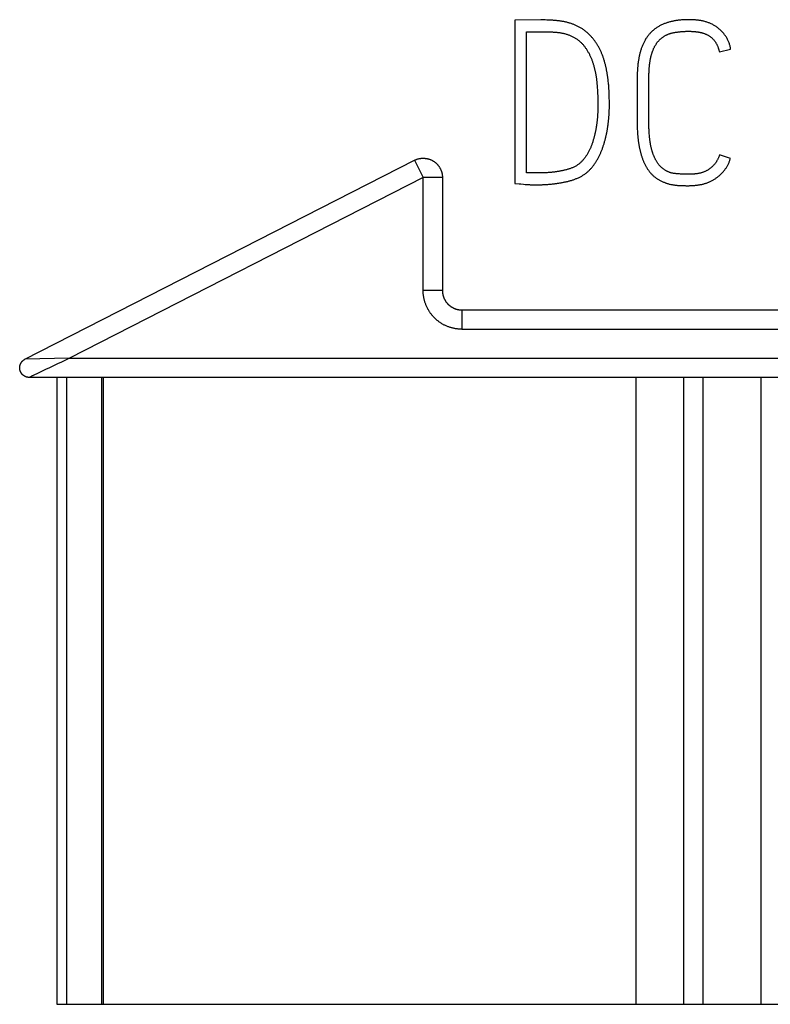
# Model space of a CAD drawing. Extents: x 0 to 420, y 0 to 297.
# Drawn here: x 118 to 126, y 212 to 222 of the extents above; entities that cross this region are included whole.
import ezdxf

# ---------------------------------------------------------------- set-up
doc = ezdxf.new("R2010")
doc.units = 0
doc.header["$LTSCALE"] = 23.1
doc.header["$MEASUREMENT"] = 0
doc.layers.add('10000_FRONT', color=7, linetype='CONTINUOUS')
doc.layers.add('10500_FRONT_LABELING', color=7, linetype='CONTINUOUS')

msp = doc.modelspace()

# ---------------------------------------------------------------- linework, layer by layer
at = {"layer": '10000_FRONT', "color": 7, "linetype": 'Continuous'}
for p, q in [((118.2283, 218.83702), (122.2671, 220.89938)), ((122.2671, 220.89939), (122.35806, 220.72126)), ((122.35806, 220.72126), (118.6895, 218.84796)), ((122.35806, 219.54796), (122.35806, 220.72126)), ((122.55806, 220.72126), (122.35806, 220.72126)), ((122.55806, 220.72126), (122.55806, 219.54796)), ((122.55806, 219.54796), (122.35806, 219.54796)), ((122.75806, 219.34796), (122.75806, 219.14795)), ((122.75806, 219.34796), (133.30806, 219.34796)), ((122.75806, 219.14795), (133.50806, 219.14795)), ((118.6895, 218.84796), (118.22831, 218.83702)), ((118.60641, 218.80772), (118.56508, 218.78771)), ((118.63406, 218.82112), (118.60641, 218.80772)), ((118.66177, 218.83453), (118.63406, 218.82112)), ((118.6895, 218.84796), (118.66177, 218.83453)), ((118.6895, 218.84796), (133.50805, 218.84796)), ((118.36611, 218.69237), (118.31478, 218.66767)), ((118.44303, 218.72939), (118.36611, 218.69237)), ((118.53764, 218.77451), (118.51033, 218.76145)), ((118.56508, 218.78771), (118.53764, 218.77451)), ((118.27805, 218.64998), (118.27378, 218.64796)), ((133.30806, 218.64795), (118.27378, 218.64795)), ((118.30479, 218.66285), (118.27805, 218.64998)), ((118.55806, 218.64795), (118.55806, 212.14795)), ((118.65806, 218.64795), (118.65806, 212.14795)), ((119.023, 218.64795), (119.023, 212.14795)), ((119.03896, 218.64795), (119.03896, 212.14795)), ((124.56698, 212.14795), (124.56698, 218.64795)), ((125.05806, 218.64795), (125.05806, 212.14795)), ((125.25806, 218.64795), (125.25806, 212.14795)), ((125.85806, 218.64795), (125.85806, 212.14795)), ((118.55806, 212.14795), (132.80806, 212.14795))]:
    msp.add_line(p, q, dxfattribs=at)
for points in [[(122.2671, 220.89938), (122.27131, 220.90146), (122.27555, 220.90344), (122.27983, 220.90531), (122.28416, 220.90707), (122.28852, 220.90872), (122.29291, 220.91027), (122.29734, 220.91172), (122.30179, 220.91305), (122.30628, 220.91429), (122.31078, 220.91541), (122.31531, 220.91643), (122.31986, 220.91735), (122.32443, 220.91816), (122.32902, 220.91886), (122.33362, 220.91946), (122.33823, 220.91996), (122.34285, 220.92035), (122.34747, 220.92063), (122.3521, 220.92082), (122.35674, 220.92089), (122.36137, 220.92086), (122.366, 220.92073), (122.37063, 220.92049), (122.37525, 220.92015), (122.37986, 220.91971), (122.38446, 220.91916), (122.38904, 220.91851), (122.39362, 220.91775), (122.39817, 220.91689), (122.4027, 220.91593), (122.40721, 220.91486), (122.4117, 220.9137), (122.41616, 220.91242), (122.42059, 220.91105), (122.42498, 220.90957), (122.42935, 220.90799), (122.43368, 220.9063), (122.43797, 220.90452), (122.44222, 220.90263), (122.44642, 220.90064), (122.45059, 220.89855), (122.4547, 220.89635), (122.45877, 220.89405), (122.46278, 220.89165), (122.46673, 220.88916), (122.47062, 220.88657), (122.47443, 220.88389), (122.47818, 220.88113), (122.48185, 220.87828), (122.48545, 220.87535), (122.48898, 220.87234), (122.49244, 220.86925), (122.49581, 220.86608), (122.49911, 220.86283), (122.50234, 220.85951), (122.50548, 220.85612), (122.50854, 220.85266), (122.51153, 220.84914), (122.51443, 220.84554), (122.51725, 220.84188), (122.51998, 220.83817), (122.52263, 220.83439), (122.52519, 220.83055), (122.52766, 220.82665), (122.53005, 220.8227), (122.53235, 220.8187), (122.53455, 220.81465), (122.53667, 220.81055), (122.53869, 220.8064), (122.54062, 220.80221), (122.54245, 220.79797), (122.54419, 220.7937), (122.54583, 220.78938), (122.54737, 220.78503), (122.54881, 220.78064), (122.55015, 220.77622), (122.55139, 220.77177), (122.55253, 220.76729), (122.55357, 220.76278), (122.5545, 220.75824), (122.55533, 220.75368), (122.55604, 220.7491), (122.55666, 220.7445), (122.55716, 220.73988), (122.55755, 220.73524), (122.55783, 220.73059), (122.558, 220.72593), (122.55806, 220.72126)], [(122.75806, 219.14796), (122.75078, 219.14802), (122.74352, 219.14822), (122.73627, 219.14856), (122.72904, 219.14902), (122.72182, 219.14962), (122.71462, 219.15035), (122.70743, 219.15121), (122.70026, 219.15221), (122.6931, 219.15333), (122.68596, 219.15459), (122.67883, 219.15597), (122.67172, 219.15749), (122.66465, 219.15913), (122.65761, 219.1609), (122.65061, 219.1628), (122.64366, 219.16481), (122.63677, 219.16694), (122.62993, 219.1692), (122.62314, 219.17157), (122.6164, 219.17406), (122.6097, 219.17666), (122.60306, 219.17939), (122.59646, 219.18223), (122.58991, 219.1852), (122.58341, 219.18828), (122.57696, 219.19148), (122.57055, 219.1948), (122.56419, 219.19824), (122.55788, 219.2018), (122.55162, 219.20549), (122.54543, 219.20929), (122.53931, 219.21319), (122.53327, 219.2172), (122.52732, 219.22131), (122.52146, 219.22551), (122.51568, 219.22982), (122.50999, 219.23422), (122.50439, 219.23872), (122.49887, 219.24331), (122.49344, 219.24801), (122.4881, 219.2528), (122.48284, 219.25769), (122.47767, 219.26268), (122.47259, 219.26777), (122.46759, 219.27295), (122.46268, 219.27824), (122.45786, 219.28362), (122.45313, 219.28911), (122.44849, 219.29469), (122.44394, 219.30036), (122.43951, 219.30611), (122.43519, 219.31193), (122.43098, 219.31782), (122.42688, 219.32377), (122.42291, 219.32977), (122.41904, 219.33584), (122.41529, 219.34197), (122.41165, 219.34817), (122.40813, 219.35443), (122.40471, 219.36074), (122.40141, 219.36713), (122.39822, 219.37357), (122.39515, 219.38008), (122.39219, 219.38664), (122.38933, 219.39328), (122.3866, 219.39997), (122.38397, 219.40674), (122.38146, 219.41356), (122.37908, 219.42042), (122.37682, 219.42732), (122.37469, 219.43424), (122.37269, 219.44118), (122.37082, 219.44815), (122.36908, 219.45513), (122.36746, 219.46214), (122.36598, 219.46917), (122.36461, 219.47622), (122.36338, 219.4833), (122.36227, 219.49039), (122.36129, 219.49751), (122.36044, 219.50465), (122.35971, 219.51181), (122.35912, 219.51899), (122.35866, 219.5262), (122.35833, 219.53343), (122.35813, 219.54068), (122.35806, 219.54796)], [(122.55806, 219.54796), (122.55809, 219.54434), (122.5582, 219.5407), (122.55836, 219.53708), (122.5586, 219.53348), (122.5589, 219.52989), (122.55927, 219.52631), (122.5597, 219.52274), (122.56019, 219.51918), (122.56075, 219.51563), (122.56137, 219.5121), (122.56206, 219.50857), (122.56281, 219.50506), (122.56362, 219.50156), (122.56449, 219.49806), (122.56543, 219.49458), (122.56644, 219.49111), (122.5675, 219.48765), (122.56863, 219.48421), (122.56983, 219.48078), (122.57108, 219.47737), (122.5724, 219.47399), (122.57377, 219.47064), (122.57519, 219.46732), (122.57667, 219.46404), (122.57821, 219.46079), (122.5798, 219.45756), (122.58145, 219.45437), (122.58315, 219.45121), (122.58491, 219.44808), (122.58673, 219.44498), (122.5886, 219.44192), (122.59053, 219.43888), (122.59251, 219.43588), (122.59455, 219.4329), (122.59665, 219.42996), (122.59881, 219.42705), (122.60102, 219.42417), (122.60328, 219.42134), (122.6056, 219.41855), (122.60796, 219.4158), (122.61037, 219.41311), (122.61283, 219.41046), (122.61533, 219.40786), (122.61787, 219.40532), (122.62045, 219.40282), (122.62308, 219.40038), (122.62576, 219.39799), (122.62847, 219.39564), (122.63123, 219.39335), (122.63404, 219.3911), (122.63689, 219.38891), (122.63978, 219.38676), (122.64271, 219.38466), (122.64569, 219.38261), (122.64871, 219.38062), (122.65178, 219.37867), (122.65488, 219.37677), (122.65801, 219.37494), (122.66116, 219.37316), (122.66434, 219.37144), (122.66755, 219.36978), (122.67077, 219.36819), (122.67402, 219.36665), (122.6773, 219.36517), (122.6806, 219.36375), (122.68392, 219.36239), (122.68726, 219.36108), (122.69063, 219.35984), (122.69403, 219.35865), (122.69745, 219.35752), (122.70089, 219.35645), (122.70436, 219.35544), (122.70785, 219.35449), (122.71137, 219.3536), (122.71491, 219.35277), (122.71846, 219.35201), (122.72202, 219.35131), (122.72559, 219.35068), (122.72917, 219.35011), (122.73275, 219.34961), (122.73635, 219.34917), (122.73995, 219.3488), (122.74355, 219.3485), (122.74717, 219.34826), (122.75079, 219.34809), (122.75442, 219.34799), (122.75806, 219.34796)], [(118.27378, 218.64796), (118.27128, 218.64799), (118.26879, 218.64808), (118.26631, 218.64824), (118.26383, 218.64845), (118.26137, 218.64873), (118.25891, 218.64907), (118.25647, 218.64947), (118.25404, 218.64992), (118.25163, 218.65044), (118.24923, 218.65102), (118.24684, 218.65165), (118.24448, 218.65235), (118.24213, 218.6531), (118.2398, 218.65391), (118.2375, 218.65477), (118.23521, 218.65569), (118.23295, 218.65667), (118.23071, 218.65771), (118.2285, 218.6588), (118.22631, 218.65994), (118.22415, 218.66114), (118.22201, 218.6624), (118.21991, 218.66371), (118.21784, 218.66507), (118.2158, 218.66648), (118.21379, 218.66795), (118.21181, 218.66947), (118.20988, 218.67104), (118.20798, 218.67265), (118.20613, 218.67431), (118.20433, 218.67601), (118.20257, 218.67775), (118.20086, 218.67953), (118.19919, 218.68135), (118.19757, 218.68322), (118.196, 218.68511), (118.19447, 218.68705), (118.193, 218.68902), (118.19157, 218.69103), (118.1902, 218.69307), (118.18887, 218.69514), (118.1876, 218.69724), (118.18638, 218.69938), (118.18521, 218.70154), (118.18409, 218.70374), (118.18303, 218.70596), (118.18202, 218.70821), (118.18107, 218.71048), (118.18017, 218.71278), (118.17933, 218.71511), (118.17855, 218.71745), (118.17782, 218.71982), (118.17715, 218.72221), (118.17654, 218.72462), (118.17599, 218.72704), (118.1755, 218.72947), (118.17508, 218.73191), (118.17471, 218.73436), (118.17441, 218.73681), (118.17416, 218.73927), (118.17398, 218.74173), (118.17386, 218.74419), (118.1738, 218.74665), (118.1738, 218.74911), (118.17386, 218.75157), (118.17398, 218.75403), (118.17416, 218.75648), (118.1744, 218.75893), (118.17469, 218.76137), (118.17505, 218.7638), (118.17547, 218.76622), (118.17595, 218.76864), (118.17649, 218.77104), (118.17709, 218.77343), (118.17774, 218.7758), (118.17846, 218.77817), (118.17923, 218.78051), (118.18006, 218.78284), (118.18095, 218.78515), (118.1819, 218.78744), (118.18291, 218.7897), (118.18398, 218.79195), (118.1851, 218.79416), (118.18627, 218.79634), (118.18749, 218.79849), (118.18877, 218.80061), (118.1901, 218.80269), (118.19148, 218.80474), (118.1929, 218.80675), (118.19438, 218.80873), (118.1959, 218.81067), (118.19747, 218.81257), (118.19909, 218.81443), (118.20075, 218.81625), (118.20246, 218.81803), (118.20421, 218.81977), (118.206, 218.82146), (118.20783, 218.82311), (118.20971, 218.82472), (118.21162, 218.82628), (118.21358, 218.82779), (118.21557, 218.82926), (118.21761, 218.83068), (118.21967, 218.83205), (118.22178, 218.83337), (118.22392, 218.83464), (118.22609, 218.83585), (118.2283, 218.83702)], [(118.51033, 218.76145), (118.48319, 218.74854), (118.44303, 218.72939)], [(118.31478, 218.66767), (118.30971, 218.66522), (118.30479, 218.66285)]]:
    msp.add_lwpolyline(points, dxfattribs=at)
at = {"layer": '10500_FRONT_LABELING', "color": 7, "linetype": 'Continuous'}
for p, q in [((123.30806, 222.35267), (123.30806, 220.65974)), ((123.62416, 222.35429), (123.60871, 222.3547)), ((123.6396, 222.35378), (123.62416, 222.35429)), ((123.65504, 222.35317), (123.6396, 222.35378)), ((123.67046, 222.35246), (123.65504, 222.35317)), ((123.68587, 222.35167), (123.67046, 222.35246)), ((123.42951, 220.77056), (123.42951, 222.23242)), ((125.4299, 222.02493), (125.54659, 222.05323)), ((124.69889, 221.76399), (124.69905, 221.7755)), ((124.69905, 221.7755), (124.6993, 221.787)), ((124.6993, 221.787), (124.69964, 221.79849)), ((124.69964, 221.79849), (124.70007, 221.80997)), ((124.16062, 221.69111), (124.16185, 221.67638)), ((124.16185, 221.67638), (124.16297, 221.66163)), ((124.16297, 221.66163), (124.16397, 221.64687)), ((124.16397, 221.64687), (124.16489, 221.6321)), ((124.69883, 221.28723), (124.6988, 221.74671)), ((124.16489, 221.6321), (124.16573, 221.61733)), ((124.16573, 221.61733), (124.1665, 221.60254)), ((124.1665, 221.60254), (124.16721, 221.58775)), ((124.16721, 221.58775), (124.16785, 221.57295)), ((124.16785, 221.57295), (124.16842, 221.55814)), ((124.16842, 221.55814), (124.16892, 221.54333)), ((124.28659, 221.60297), (124.28594, 221.61834)), ((124.28714, 221.58759), (124.28659, 221.60297)), ((124.28759, 221.5722), (124.28714, 221.58759)), ((124.28832, 221.54139), (124.28759, 221.5722)), ((124.16892, 221.54333), (124.16935, 221.52851)), ((124.16935, 221.52851), (124.16969, 221.51368)), ((124.16969, 221.51368), (124.16994, 221.49883)), ((124.16994, 221.49883), (124.1701, 221.48398)), ((124.1701, 221.48398), (124.17014, 221.46912)), ((124.28878, 221.51827), (124.28832, 221.54139)), ((124.28901, 221.50284), (124.28878, 221.51827)), ((124.28916, 221.48742), (124.28901, 221.50284)), ((124.28921, 221.472), (124.28916, 221.48742)), ((124.57737, 221.29155), (124.57746, 221.27723)), ((124.57746, 221.27723), (124.57766, 221.26293)), ((124.57766, 221.26293), (124.57796, 221.24863)), ((124.57796, 221.24863), (124.57837, 221.23434)), ((124.69892, 221.27574), (124.69883, 221.28723)), ((124.69908, 221.26426), (124.69892, 221.27574)), ((124.6993, 221.25278), (124.69908, 221.26426)), ((124.69959, 221.24131), (124.6993, 221.25278)), ((124.69995, 221.22984), (124.69959, 221.24131)), ((124.57837, 221.23434), (124.57889, 221.22007)), ((124.57889, 221.22007), (124.57953, 221.20581)), ((124.57953, 221.20581), (124.5803, 221.19156)), ((124.70039, 221.21839), (124.69995, 221.22984)), ((124.70091, 221.20694), (124.70039, 221.21839)), ((124.70151, 221.19549), (124.70091, 221.20694)), ((124.7022, 221.18406), (124.70151, 221.19549)), ((124.70297, 221.17263), (124.7022, 221.18406)), ((124.70384, 221.16121), (124.70297, 221.17263)), ((124.70481, 221.1498), (124.70384, 221.16121)), ((125.54421, 220.91675), (125.43228, 220.95683)), ((123.55624, 220.76827), (123.54133, 220.7682)), ((123.57115, 220.76844), (123.55624, 220.76827)), ((123.60843, 220.76942), (123.59352, 220.76894)), ((123.62333, 220.76999), (123.60843, 220.76942)), ((125.02719, 220.75673), (125.01564, 220.75748)), ((125.03873, 220.75602), (125.02719, 220.75673)), ((125.05026, 220.7554), (125.03873, 220.75602)), ((123.40016, 220.65109), (123.4155, 220.64981)), ((123.49973, 220.64589), (123.51502, 220.64567)), ((125.03193, 220.63789), (125.04626, 220.63734)), ((125.04626, 220.63734), (125.06059, 220.63686)), ((125.06059, 220.63686), (125.07491, 220.63648))]:
    msp.add_line(p, q, dxfattribs=at)
for points in [[(123.60871, 222.3547), (123.60098, 222.35486), (123.59325, 222.35498), (123.58551, 222.35505), (123.57776, 222.35507), (123.30806, 222.35267)], [(124.27806, 221.71778), (124.27721, 221.72539), (124.27633, 221.73301), (124.27541, 221.74062), (124.27445, 221.74822), (124.27345, 221.75582), (124.27241, 221.76342), (124.27132, 221.77101), (124.27019, 221.77859), (124.26901, 221.78617), (124.26779, 221.79374), (124.26651, 221.8013), (124.26518, 221.80886), (124.2638, 221.81641), (124.26237, 221.82396), (124.26088, 221.8315), (124.25935, 221.83903), (124.25777, 221.84656), (124.25614, 221.85408), (124.25447, 221.8616), (124.25276, 221.86911), (124.25101, 221.87661), (124.24921, 221.88411), (124.24736, 221.89161), (124.24546, 221.89909), (124.24351, 221.90657), (124.2415, 221.91405), (124.23943, 221.92151), (124.2373, 221.92897), (124.2351, 221.93642), (124.23283, 221.94386), (124.23048, 221.95128), (124.22806, 221.95868), (124.22557, 221.96604), (124.22299, 221.97337), (124.22034, 221.98066), (124.2176, 221.98791), (124.21479, 221.99512), (124.21189, 222.00229), (124.20891, 222.00943), (124.20586, 222.01653), (124.20272, 222.02359), (124.19952, 222.03061), (124.19624, 222.0376), (124.19288, 222.04456), (124.18945, 222.05148), (124.18594, 222.05836), (124.18234, 222.0652), (124.17867, 222.07201), (124.17491, 222.07877), (124.17107, 222.0855), (124.16713, 222.09218), (124.16311, 222.09882), (124.15899, 222.10541), (124.15478, 222.11196), (124.15047, 222.11846), (124.14607, 222.1249), (124.14159, 222.13127), (124.13702, 222.13757), (124.13236, 222.14378), (124.12763, 222.14991), (124.12283, 222.15596), (124.11794, 222.16195), (124.11298, 222.16786), (124.10795, 222.1737), (124.10285, 222.17947), (124.09768, 222.18517), (124.09243, 222.19081), (124.08712, 222.19638), (124.08173, 222.20187), (124.07625, 222.20728), (124.0707, 222.21262), (124.06506, 222.21787), (124.05933, 222.22304), (124.05352, 222.22813), (124.04761, 222.23312), (124.0416, 222.23802), (124.0355, 222.24283), (124.02929, 222.24754), (124.02299, 222.25215), (124.01658, 222.25666), (124.01008, 222.26104), (124.00351, 222.2653), (123.99689, 222.26942), (123.99021, 222.2734), (123.98348, 222.27726), (123.97668, 222.281), (123.96984, 222.28462), (123.96294, 222.28811), (123.95599, 222.2915), (123.94899, 222.29477), (123.94194, 222.29794), (123.93485, 222.301), (123.9277, 222.30396), (123.92052, 222.30682), (123.91329, 222.30959), (123.90603, 222.31226), (123.89872, 222.31485), (123.89137, 222.31735), (123.88398, 222.31977), (123.87656, 222.3221), (123.86909, 222.32434), (123.86159, 222.32649), (123.85405, 222.32855), (123.8465, 222.3305), (123.83893, 222.33235), (123.83135, 222.33409), (123.82376, 222.33572), (123.81616, 222.33725), (123.80855, 222.33868), (123.80094, 222.34001), (123.79331, 222.34126), (123.78568, 222.34242), (123.77803, 222.3435), (123.77038, 222.34449), (123.76273, 222.34542), (123.75506, 222.34627), (123.74739, 222.34706), (123.73972, 222.34779), (123.73204, 222.34847), (123.72435, 222.34911), (123.71667, 222.3497), (123.70897, 222.35024), (123.70128, 222.35075), (123.68587, 222.35167)], [(125.54659, 222.05323), (125.54541, 222.06134), (125.54402, 222.06939), (125.54241, 222.07736), (125.54059, 222.08528), (125.53855, 222.09312), (125.53631, 222.1009), (125.53386, 222.10861), (125.53121, 222.11626), (125.52835, 222.12385), (125.52528, 222.13137), (125.52202, 222.13882), (125.51855, 222.14622), (125.51488, 222.15355), (125.51103, 222.16079), (125.507, 222.16791), (125.50281, 222.1749), (125.49846, 222.18178), (125.49395, 222.18855), (125.48928, 222.1952), (125.48446, 222.20173), (125.47949, 222.20815), (125.47436, 222.21446), (125.46909, 222.22066), (125.46366, 222.22675), (125.45808, 222.23274), (125.45236, 222.2386), (125.44651, 222.24434), (125.44053, 222.24995), (125.43446, 222.25541), (125.42827, 222.26072), (125.42199, 222.26589), (125.4156, 222.27092), (125.40911, 222.27581), (125.40252, 222.28057), (125.39583, 222.28518), (125.38903, 222.28966), (125.38213, 222.294), (125.37513, 222.29821), (125.36803, 222.30227), (125.36083, 222.30618), (125.35354, 222.30995), (125.34618, 222.31356), (125.33877, 222.317), (125.3313, 222.32028), (125.32377, 222.32338), (125.3162, 222.32633), (125.30856, 222.32911), (125.30088, 222.33174), (125.29314, 222.33421), (125.28536, 222.33653), (125.27752, 222.3387), (125.26964, 222.34073), (125.26171, 222.34263), (125.25374, 222.34439), (125.24572, 222.34602), (125.23766, 222.34753), (125.22959, 222.3489), (125.2215, 222.35016), (125.21342, 222.3513), (125.20533, 222.35232), (125.19725, 222.35324), (125.18916, 222.35405), (125.18107, 222.35476), (125.17298, 222.35538), (125.16489, 222.3559), (125.1568, 222.35634), (125.14872, 222.3567), (125.14063, 222.35697), (125.13254, 222.35718), (125.12445, 222.35731), (125.11636, 222.35738), (125.10827, 222.35739), (125.10017, 222.35733), (125.09208, 222.35721), (125.08399, 222.35702), (125.0759, 222.35676), (125.06781, 222.35642), (125.05972, 222.35602), (125.05162, 222.35554), (125.04353, 222.35498), (125.03544, 222.35434), (125.02734, 222.35362), (125.01925, 222.35282), (125.01115, 222.35193), (125.00305, 222.35095), (124.99495, 222.34987), (124.98687, 222.34871), (124.97879, 222.34745), (124.97074, 222.3461), (124.96271, 222.34465), (124.95472, 222.34311), (124.94675, 222.34147), (124.93881, 222.33972), (124.93091, 222.33788), (124.92303, 222.33593), (124.91518, 222.33388), (124.90737, 222.33172), (124.89958, 222.32945), (124.89184, 222.32706), (124.88412, 222.32455), (124.87644, 222.32192), (124.8688, 222.31916), (124.8612, 222.31627), (124.85364, 222.31326), (124.84611, 222.31011), (124.83863, 222.30681), (124.8312, 222.30338), (124.82383, 222.29981), (124.81654, 222.29611), (124.80933, 222.29227), (124.80222, 222.2883), (124.7952, 222.28421), (124.78828, 222.27998), (124.78145, 222.27561), (124.77472, 222.27111), (124.76807, 222.26648), (124.76153, 222.26171), (124.75507, 222.2568), (124.74872, 222.25175), (124.74246, 222.24655), (124.73631, 222.24121), (124.73025, 222.23572), (124.72431, 222.23009), (124.7185, 222.22432), (124.71284, 222.21843), (124.70733, 222.21244), (124.70197, 222.20633), (124.69676, 222.20011), (124.6917, 222.19379), (124.68679, 222.18737), (124.68202, 222.18085), (124.67738, 222.17423), (124.67287, 222.16752), (124.6685, 222.16071), (124.66425, 222.15381), (124.66013, 222.14681), (124.65612, 222.13972), (124.65224, 222.13256), (124.64849, 222.12532), (124.64486, 222.11802), (124.64136, 222.11066), (124.63798, 222.10327), (124.63474, 222.09584), (124.63161, 222.08837), (124.62861, 222.08086), (124.62572, 222.07332), (124.62295, 222.06574), (124.62028, 222.05813), (124.61773, 222.05048), (124.61528, 222.04281), (124.61293, 222.0351), (124.61068, 222.02736), (124.60852, 222.0196), (124.60646, 222.0118), (124.60448, 222.00397), (124.6026, 221.99612), (124.60079, 221.98824), (124.59908, 221.98034), (124.59744, 221.97241), (124.59588, 221.96447), (124.59439, 221.9565), (124.59298, 221.94851), (124.59164, 221.9405), (124.59036, 221.93248), (124.58916, 221.92445), (124.58802, 221.91642), (124.58694, 221.90838), (124.58593, 221.90033), (124.58499, 221.89228), (124.5841, 221.88423), (124.58328, 221.87617), (124.58251, 221.86811), (124.58181, 221.86004), (124.58116, 221.85197), (124.58057, 221.8439), (124.58003, 221.83582), (124.57954, 221.82773), (124.57911, 221.81965), (124.57873, 221.81156), (124.5784, 221.80346), (124.57811, 221.79536), (124.57788, 221.78726), (124.57768, 221.77916), (124.57754, 221.77105), (124.57743, 221.76294), (124.57737, 221.75482), (124.57737, 221.29155)], [(123.42951, 222.23242), (123.62513, 222.2324), (123.63261, 222.23234), (123.64009, 222.23224), (123.64756, 222.23209), (123.65503, 222.23191), (123.66249, 222.23169), (123.66995, 222.23142), (123.67741, 222.23112), (123.68486, 222.23077), (123.6923, 222.23038), (123.69975, 222.22996), (123.70718, 222.2295), (123.71462, 222.229), (123.72205, 222.22846), (123.72947, 222.22786), (123.73689, 222.22721), (123.7443, 222.22649), (123.7517, 222.22571), (123.7591, 222.22486), (123.76649, 222.22392), (123.77387, 222.2229), (123.78123, 222.22178), (123.78859, 222.22055), (123.79593, 222.21922), (123.80327, 222.21776), (123.81059, 222.21618), (123.81789, 222.21447), (123.82518, 222.21262), (123.83245, 222.21063), (123.83971, 222.20851), (123.84692, 222.20626), (123.85409, 222.2039), (123.86122, 222.20144), (123.86829, 222.19887), (123.87531, 222.1962), (123.88228, 222.19342), (123.8892, 222.19052), (123.89606, 222.18751), (123.90286, 222.18437), (123.90961, 222.1811), (123.91629, 222.1777), (123.9229, 222.17416), (123.92946, 222.17048), (123.93594, 222.16666), (123.94237, 222.16268), (123.94871, 222.15856), (123.95497, 222.15429), (123.96112, 222.14989), (123.96714, 222.14535), (123.97302, 222.14069), (123.97878, 222.1359), (123.98441, 222.13099), (123.98992, 222.12595), (123.9953, 222.1208), (124.00057, 222.11553), (124.00572, 222.11015), (124.01076, 222.10465), (124.01569, 222.09905), (124.02051, 222.09334), (124.02524, 222.08753), (124.02986, 222.08162), (124.03438, 222.07562), (124.03881, 222.06953), (124.04313, 222.06337), (124.04736, 222.05715), (124.0515, 222.05086), (124.05553, 222.04453), (124.05948, 222.03816), (124.06333, 222.03175), (124.0671, 222.02529), (124.07078, 222.0188), (124.07438, 222.01227), (124.07789, 222.00569), (124.08132, 221.99908), (124.08465, 221.99242), (124.0879, 221.98573), (124.09106, 221.97899), (124.09414, 221.97221), (124.09712, 221.96538), (124.10002, 221.95852), (124.10284, 221.95162), (124.10557, 221.94468), (124.10823, 221.9377), (124.11081, 221.93069), (124.11331, 221.92364), (124.11575, 221.91656), (124.11811, 221.90944), (124.12041, 221.90229), (124.12264, 221.89512), (124.1248, 221.88792), (124.12689, 221.88072), (124.12892, 221.8735), (124.13088, 221.86628), (124.13277, 221.85905), (124.13461, 221.85182), (124.13638, 221.84458), (124.13809, 221.83733), (124.13975, 221.83008), (124.14135, 221.82282), (124.1429, 221.81556), (124.14438, 221.80828), (124.14581, 221.80101), (124.14718, 221.79372), (124.14849, 221.78643), (124.14974, 221.77913), (124.15094, 221.77183), (124.15207, 221.76452), (124.15315, 221.7572), (124.15417, 221.74988), (124.15513, 221.74255), (124.15605, 221.73522), (124.15692, 221.72788), (124.15774, 221.72053), (124.15852, 221.71318), (124.15926, 221.70583), (124.15996, 221.69847), (124.16062, 221.69111)], [(124.70007, 221.80997), (124.70059, 221.82144), (124.7009, 221.82717), (124.70122, 221.83289), (124.70157, 221.83862), (124.70195, 221.84434), (124.70236, 221.85006), (124.7028, 221.85577), (124.70327, 221.86148), (124.70377, 221.86719), (124.7043, 221.87289), (124.70486, 221.87859), (124.70546, 221.88429), (124.70609, 221.88998), (124.70676, 221.89567), (124.70747, 221.90135), (124.70821, 221.90703), (124.709, 221.91271), (124.70983, 221.91838), (124.7107, 221.92404), (124.71161, 221.9297), (124.71258, 221.93536), (124.71358, 221.94101), (124.71464, 221.94665), (124.71575, 221.95229), (124.71691, 221.95793), (124.71813, 221.96355), (124.7194, 221.96918), (124.72073, 221.97479), (124.72212, 221.98041), (124.72357, 221.98601), (124.72508, 221.99161), (124.72665, 221.99719), (124.72829, 222.00275), (124.73, 222.0083), (124.73177, 222.01382), (124.7336, 222.01932), (124.73551, 222.0248), (124.73748, 222.03024), (124.73952, 222.03566), (124.74162, 222.04104), (124.7438, 222.0464), (124.74605, 222.05172), (124.74838, 222.05701), (124.75077, 222.06227), (124.75325, 222.0675), (124.7558, 222.0727), (124.75843, 222.07787), (124.76115, 222.083), (124.76396, 222.08808), (124.76686, 222.09313), (124.76985, 222.09812), (124.77294, 222.10305), (124.77611, 222.1079), (124.77936, 222.11267), (124.78271, 222.11737), (124.78615, 222.12199), (124.78968, 222.12652), (124.7933, 222.13097), (124.79701, 222.13534), (124.80082, 222.13962), (124.80472, 222.14382), (124.80872, 222.14794), (124.81281, 222.15196), (124.817, 222.1559), (124.82129, 222.15975), (124.82568, 222.16351), (124.83017, 222.16719), (124.83476, 222.17078), (124.83944, 222.17427), (124.8442, 222.17766), (124.84901, 222.18094), (124.85389, 222.18411), (124.85881, 222.18716), (124.8638, 222.19011), (124.86884, 222.19294), (124.87394, 222.19566), (124.87909, 222.19826), (124.8843, 222.20075), (124.88958, 222.20312), (124.89491, 222.20538), (124.90029, 222.20752), (124.90574, 222.20955), (124.91124, 222.21147), (124.91679, 222.21327), (124.92238, 222.21498), (124.92799, 222.21658), (124.93362, 222.21808), (124.93927, 222.21949), (124.94492, 222.22082), (124.95057, 222.22207), (124.95624, 222.22324), (124.96191, 222.22434), (124.96759, 222.22537), (124.97327, 222.22634), (124.97896, 222.22726), (124.98466, 222.22812), (124.99036, 222.22894), (124.99607, 222.22972), (125.00178, 222.23045), (125.0075, 222.23114), (125.01322, 222.2318), (125.01895, 222.23241), (125.02468, 222.23299), (125.03041, 222.23354), (125.03615, 222.23404), (125.04189, 222.2345), (125.04764, 222.23493), (125.05339, 222.23532), (125.05914, 222.23567), (125.0649, 222.23599), (125.07067, 222.23626), (125.07643, 222.2365), (125.08221, 222.2367), (125.08798, 222.23686), (125.09376, 222.23699), (125.09955, 222.23708), (125.10534, 222.23713), (125.11113, 222.23715), (125.11693, 222.23713), (125.12273, 222.23707), (125.12853, 222.23696), (125.13433, 222.23681), (125.14012, 222.23662), (125.14591, 222.23637), (125.1517, 222.23608), (125.15748, 222.23574), (125.16326, 222.23535), (125.16902, 222.2349), (125.17478, 222.23439), (125.18053, 222.23383), (125.18628, 222.23321), (125.19202, 222.23252), (125.19774, 222.23177), (125.20346, 222.23095), (125.20918, 222.23006), (125.21488, 222.22909), (125.22057, 222.22805), (125.22626, 222.22692), (125.23193, 222.22571), (125.2376, 222.22442), (125.24325, 222.22304), (125.24887, 222.22157), (125.25446, 222.22), (125.26002, 222.21835), (125.26554, 222.21659), (125.27102, 222.21474), (125.27645, 222.21279), (125.28184, 222.21074), (125.28719, 222.20857), (125.29249, 222.2063), (125.29774, 222.20391), (125.30294, 222.2014), (125.30809, 222.19876), (125.31318, 222.19598), (125.31822, 222.19307), (125.32318, 222.19003), (125.32806, 222.18686), (125.33283, 222.18356), (125.33749, 222.18015), (125.34204, 222.17662), (125.34647, 222.17298), (125.3508, 222.16923), (125.35502, 222.16537), (125.35914, 222.16139), (125.36315, 222.15731), (125.36706, 222.15312), (125.37086, 222.14882), (125.37456, 222.14441), (125.37815, 222.13989), (125.38164, 222.13525), (125.38503, 222.13052), (125.38829, 222.12571), (125.39142, 222.12084), (125.39443, 222.11591), (125.39732, 222.11093), (125.4001, 222.10589), (125.40277, 222.10081), (125.40532, 222.09567), (125.40778, 222.09048), (125.41013, 222.08524), (125.41239, 222.07996), (125.41454, 222.07463), (125.41661, 222.06926), (125.41858, 222.06385), (125.42046, 222.05839), (125.42225, 222.05289), (125.42395, 222.04736)], [(125.42395, 222.04736), (125.42557, 222.04179), (125.4271, 222.03619), (125.42854, 222.03057), (125.4299, 222.02493)], [(124.69881, 221.74671), (124.69884, 221.75823), (124.69889, 221.76399)], [(124.28594, 221.61834), (124.28556, 221.62602), (124.28515, 221.63369), (124.28469, 221.64136), (124.2842, 221.64902), (124.28366, 221.65668), (124.28309, 221.66433), (124.28248, 221.67198), (124.28183, 221.67962), (124.28114, 221.68726), (124.28042, 221.6949), (124.27967, 221.70253), (124.27806, 221.71778)], [(123.59137, 220.64674), (123.59899, 220.64704), (123.60662, 220.64738), (123.61424, 220.64775), (123.62186, 220.64815), (123.62948, 220.64859), (123.63709, 220.64907), (123.64471, 220.64958), (123.65232, 220.65013), (123.65993, 220.65071), (123.66754, 220.65134), (123.67515, 220.652), (123.68275, 220.6527), (123.69035, 220.65345), (123.69795, 220.65424), (123.70555, 220.65507), (123.71315, 220.65594), (123.72074, 220.65686), (123.72834, 220.65782), (123.73593, 220.65881), (123.74352, 220.65986), (123.7511, 220.66094), (123.75869, 220.66207), (123.76627, 220.66325), (123.77385, 220.66447), (123.78142, 220.66575), (123.789, 220.66708), (123.79657, 220.66846), (123.80414, 220.66989), (123.81171, 220.67136), (123.81927, 220.67289), (123.82683, 220.67447), (123.83439, 220.67609), (123.84195, 220.67777), (123.8495, 220.67949), (123.85706, 220.68128), (123.8646, 220.68314), (123.87215, 220.68508), (123.87969, 220.68709), (123.88722, 220.68919), (123.89471, 220.69138), (123.90216, 220.69367), (123.90957, 220.69604), (123.91693, 220.69852), (123.92426, 220.7011), (123.93153, 220.70377), (123.93877, 220.70654), (123.94596, 220.70942), (123.95311, 220.71239), (123.96021, 220.71546), (123.96727, 220.71863), (123.97429, 220.72191), (123.98125, 220.72529), (123.98817, 220.72879), (123.99504, 220.7324), (124.00184, 220.73615), (124.00859, 220.74002), (124.01528, 220.74405), (124.0219, 220.74822), (124.02842, 220.75254), (124.03484, 220.75699), (124.04114, 220.76156), (124.04731, 220.76626), (124.05336, 220.77107), (124.05929, 220.776), (124.0651, 220.78105), (124.0708, 220.78621), (124.07639, 220.79148), (124.08186, 220.79685), (124.08723, 220.80234), (124.09249, 220.80793), (124.09765, 220.81361), (124.10272, 220.8194), (124.10769, 220.82527), (124.11256, 220.83124), (124.11735, 220.8373), (124.12205, 220.84344), (124.12666, 220.84966), (124.13119, 220.85596), (124.13565, 220.86234), (124.14002, 220.86877), (124.14429, 220.87525), (124.14848, 220.88177), (124.15258, 220.88833), (124.1566, 220.89492), (124.16054, 220.90156), (124.16441, 220.90822), (124.1682, 220.91493), (124.17191, 220.92167), (124.17555, 220.92844), (124.17911, 220.93525), (124.1826, 220.9421), (124.18601, 220.94898), (124.18934, 220.9559), (124.19259, 220.96285), (124.19577, 220.96984), (124.19888, 220.97687), (124.20191, 220.98392), (124.20488, 220.99101), (124.20778, 220.99813), (124.21061, 221.00529), (124.21337, 221.01247), (124.21608, 221.01968), (124.21872, 221.02692), (124.2213, 221.0342), (124.22383, 221.0415), (124.2263, 221.04882), (124.22871, 221.05617), (124.23107, 221.06354), (124.23338, 221.07093), (124.23563, 221.07833), (124.23783, 221.08574), (124.23997, 221.09317), (124.24206, 221.1006), (124.2441, 221.10804), (124.24609, 221.11548), (124.24803, 221.12293), (124.24991, 221.13039), (124.25174, 221.13785), (124.25353, 221.14532), (124.25526, 221.1528), (124.25694, 221.16029), (124.25856, 221.16778), (124.26014, 221.17528), (124.26166, 221.18278), (124.26314, 221.19029), (124.26456, 221.19781), (124.26594, 221.20533), (124.26727, 221.21287), (124.26855, 221.2204), (124.26979, 221.22795), (124.27099, 221.23549), (124.27215, 221.24305), (124.27326, 221.25061), (124.27433, 221.25817), (124.27537, 221.26574), (124.27636, 221.27332), (124.27732, 221.2809), (124.27824, 221.28848), (124.27913, 221.29607), (124.27998, 221.30367), (124.28079, 221.31127), (124.28157, 221.31887), (124.28231, 221.32648), (124.28302, 221.33409), (124.28369, 221.34171), (124.28432, 221.34933), (124.28492, 221.35696), (124.28548, 221.3646), (124.286, 221.37223), (124.28648, 221.37988), (124.28692, 221.38753), (124.28733, 221.39518), (124.28769, 221.40284), (124.28801, 221.4105), (124.28829, 221.41817), (124.28854, 221.42585), (124.28874, 221.43353), (124.28891, 221.44121), (124.28904, 221.4489), (124.28913, 221.4566), (124.28919, 221.4643), (124.28921, 221.472)], [(124.17014, 221.46912), (124.17007, 221.45426), (124.16999, 221.44683), (124.16988, 221.4394), (124.16973, 221.43198), (124.16954, 221.42456), (124.16932, 221.41715), (124.16906, 221.40974), (124.16876, 221.40234), (124.16841, 221.39494), (124.16803, 221.38755), (124.1676, 221.38016), (124.16714, 221.37278), (124.16663, 221.36541), (124.16609, 221.35804), (124.16551, 221.35067), (124.16488, 221.34331), (124.16423, 221.33595), (124.16353, 221.3286), (124.1628, 221.32126), (124.16203, 221.31391), (124.16122, 221.30658), (124.16038, 221.29924), (124.1595, 221.29192), (124.15858, 221.28459), (124.15761, 221.27727), (124.15661, 221.26996), (124.15557, 221.26265), (124.15449, 221.25535), (124.15336, 221.24806), (124.15219, 221.24076), (124.15098, 221.23348), (124.14972, 221.2262), (124.14841, 221.21892), (124.14705, 221.21166), (124.14564, 221.2044), (124.14418, 221.19714), (124.14267, 221.18989), (124.14111, 221.18265), (124.1395, 221.17541), (124.13783, 221.16818), (124.13611, 221.16096), (124.13433, 221.15375), (124.13251, 221.14654), (124.13062, 221.13934), (124.12869, 221.13214), (124.12669, 221.12496), (124.12465, 221.11779), (124.12255, 221.11064), (124.12039, 221.10351), (124.11818, 221.0964), (124.1159, 221.08931)], [(124.5803, 221.19156), (124.58072, 221.18444), (124.58119, 221.17732), (124.58168, 221.17021), (124.58221, 221.1631), (124.58278, 221.156), (124.58338, 221.1489), (124.58403, 221.1418), (124.58471, 221.13471), (124.58544, 221.12762), (124.58621, 221.12054), (124.58702, 221.11346), (124.58787, 221.10638), (124.58878, 221.09931), (124.58973, 221.09225), (124.59073, 221.08519), (124.59177, 221.07814), (124.59287, 221.07109), (124.59402, 221.06405), (124.59522, 221.05701), (124.59648, 221.04998), (124.59779, 221.04295), (124.59915, 221.03593), (124.60057, 221.02892), (124.60205, 221.02191), (124.60359, 221.01491), (124.60518, 221.00791), (124.60684, 221.00092), (124.60856, 220.99393), (124.61033, 220.98696), (124.61217, 220.98), (124.61406, 220.97305), (124.61601, 220.96613), (124.61802, 220.95923), (124.62009, 220.95235), (124.62222, 220.94549), (124.62441, 220.93865), (124.62666, 220.93185), (124.62898, 220.92506), (124.63137, 220.9183), (124.63383, 220.91157), (124.63637, 220.90487), (124.63898, 220.8982), (124.64168, 220.89155), (124.64446, 220.88494), (124.64733, 220.87837), (124.65029, 220.87182), (124.65335, 220.86531), (124.6565, 220.85883), (124.65974, 220.85239), (124.66308, 220.84599), (124.66652, 220.83965), (124.67005, 220.83335), (124.67368, 220.82712), (124.67739, 220.82096), (124.6812, 220.81486), (124.6851, 220.80884), (124.6891, 220.80288), (124.69319, 220.79699), (124.69737, 220.79118), (124.70165, 220.78544), (124.70604, 220.77977), (124.71052, 220.77418), (124.71513, 220.76868), (124.71985, 220.76327), (124.72471, 220.75795), (124.72969, 220.75273), (124.73483, 220.74762), (124.74011, 220.74263), (124.7455, 220.73777), (124.75099, 220.73306), (124.75657, 220.72849), (124.76224, 220.72406), (124.768, 220.71977), (124.77385, 220.71561), (124.77978, 220.71157), (124.78578, 220.70764), (124.79185, 220.70383), (124.79799, 220.70012), (124.80419, 220.6965), (124.81045, 220.69297), (124.81677, 220.68953), (124.82316, 220.68618), (124.82961, 220.68294), (124.83613, 220.67982), (124.84271, 220.67681), (124.84935, 220.67392), (124.85603, 220.67117), (124.86276, 220.66854), (124.86951, 220.66604), (124.87631, 220.66366), (124.88313, 220.6614), (124.88999, 220.65926), (124.89688, 220.65722), (124.90379, 220.65529), (124.91074, 220.65346), (124.91772, 220.65173), (124.92472, 220.6501), (124.93175, 220.64858), (124.93882, 220.64716), (124.94591, 220.64585), (124.95304, 220.64466), (124.96019, 220.64358), (124.96737, 220.64262), (124.97455, 220.64177), (124.98173, 220.64102), (124.98891, 220.64038), (124.99609, 220.63982), (125.00326, 220.63933), (125.01043, 220.6389), (125.0176, 220.63853), (125.03193, 220.63789)], [(125.01564, 220.75748), (125.0041, 220.75831), (124.99834, 220.75876), (124.99258, 220.75924), (124.98682, 220.75975), (124.98108, 220.76031), (124.97534, 220.76093), (124.96961, 220.76161), (124.9639, 220.76237), (124.9582, 220.76321), (124.95252, 220.76414), (124.94686, 220.76517), (124.94122, 220.76631), (124.93559, 220.76757), (124.92999, 220.76896), (124.92442, 220.77049), (124.91887, 220.77217), (124.91335, 220.77402), (124.90788, 220.77603), (124.90248, 220.77818), (124.89716, 220.78046), (124.89193, 220.78286), (124.88677, 220.78539), (124.88168, 220.78803), (124.87666, 220.79078), (124.8717, 220.79364), (124.86681, 220.79661), (124.86199, 220.79968), (124.85723, 220.80286), (124.85254, 220.80615), (124.84792, 220.80954), (124.84336, 220.81305), (124.83888, 220.81667), (124.83447, 220.82041), (124.83013, 220.82427), (124.82588, 220.82823), (124.82173, 220.83228), (124.81768, 220.83642), (124.81374, 220.84064), (124.80989, 220.84493), (124.80615, 220.8493), (124.8025, 220.85375), (124.79895, 220.85828), (124.79549, 220.86288), (124.79213, 220.86755), (124.78885, 220.8723), (124.78566, 220.87711), (124.78255, 220.88199), (124.77953, 220.88693), (124.77659, 220.89191), (124.77372, 220.89694), (124.77094, 220.90201), (124.76824, 220.9071), (124.76561, 220.91222), (124.76305, 220.91737), (124.76055, 220.92254), (124.75811, 220.92773), (124.75574, 220.93295), (124.75343, 220.93819), (124.75118, 220.94345), (124.74899, 220.94874), (124.74685, 220.95405), (124.74478, 220.95938), (124.74277, 220.96474), (124.74082, 220.97011), (124.73893, 220.97551), (124.73709, 220.98094), (124.73532, 220.98638), (124.7336, 220.99185), (124.73193, 220.99733), (124.73033, 221.00284), (124.72878, 221.00837), (124.72728, 221.01393), (124.72583, 221.0195), (124.72444, 221.02509), (124.72309, 221.03069), (124.7218, 221.03631), (124.72056, 221.04194), (124.71936, 221.04759), (124.71821, 221.05323), (124.71711, 221.05889), (124.71605, 221.06455), (124.71504, 221.07021), (124.71407, 221.07588), (124.71314, 221.08154), (124.71225, 221.08722), (124.7114, 221.09289), (124.71059, 221.09857), (124.70981, 221.10425), (124.70908, 221.10993), (124.70837, 221.11562), (124.7077, 221.12131), (124.70706, 221.127), (124.70646, 221.1327), (124.70588, 221.13839), (124.70533, 221.14409), (124.70481, 221.1498)], [(124.1159, 221.08931), (124.11356, 221.08225), (124.11116, 221.07522), (124.10868, 221.06821), (124.10614, 221.06122), (124.10353, 221.05427), (124.10084, 221.04735), (124.09807, 221.04045), (124.09523, 221.03358), (124.0923, 221.02675), (124.08928, 221.01995), (124.08619, 221.01318), (124.083, 221.00645), (124.07972, 220.99975), (124.07635, 220.99309), (124.07288, 220.98647), (124.06932, 220.97989), (124.06569, 220.97338), (124.06197, 220.96693), (124.05816, 220.96054), (124.05427, 220.95422), (124.05029, 220.94797), (124.04621, 220.94179), (124.04204, 220.93568), (124.03778, 220.92964), (124.03341, 220.92369), (124.02895, 220.91781), (124.02437, 220.91201), (124.01968, 220.9063), (124.01487, 220.90069), (124.00993, 220.89517), (124.00486, 220.88976), (123.99965, 220.88444), (123.9943, 220.87924), (123.9888, 220.87416), (123.98314, 220.86919), (123.97734, 220.86435), (123.97145, 220.85968), (123.96546, 220.85517), (123.95937, 220.85085), (123.95319, 220.84669), (123.94692, 220.84271), (123.94054, 220.83892), (123.93406, 220.83532), (123.92746, 220.83192), (123.92076, 220.82873), (123.91394, 220.82573), (123.90704, 220.8229), (123.90006, 220.8202), (123.89304, 220.8176), (123.88597, 220.81507), (123.87888, 220.8126), (123.87176, 220.81023), (123.86462, 220.80795), (123.85747, 220.80577), (123.8503, 220.80371), (123.84312, 220.80174), (123.83593, 220.79986), (123.82872, 220.79805), (123.8215, 220.79631), (123.81427, 220.79464), (123.80703, 220.79303), (123.79978, 220.79148), (123.79253, 220.78999), (123.78526, 220.78854), (123.77799, 220.78716), (123.7707, 220.78582), (123.76341, 220.78455), (123.75611, 220.78332), (123.7488, 220.78215), (123.74148, 220.78104), (123.73416, 220.77997), (123.72683, 220.77896), (123.71948, 220.77799), (123.71214, 220.77708), (123.70478, 220.77621), (123.69741, 220.7754), (123.69004, 220.77464), (123.68266, 220.77392), (123.67527, 220.77326), (123.66787, 220.77265), (123.66047, 220.77208), (123.65306, 220.77157), (123.64563, 220.77112), (123.63821, 220.7707), (123.63077, 220.77033), (123.62333, 220.76999)], [(125.43228, 220.95683), (125.43034, 220.95143), (125.42834, 220.94606), (125.42627, 220.94072), (125.42415, 220.93541), (125.42196, 220.93015), (125.41969, 220.92492), (125.41735, 220.91974), (125.41492, 220.91459), (125.41242, 220.9095), (125.40982, 220.90445), (125.40713, 220.89946), (125.40435, 220.89451), (125.40146, 220.88962), (125.39847, 220.88479), (125.39537, 220.88002), (125.39215, 220.87531), (125.38882, 220.87067), (125.38538, 220.86608), (125.38181, 220.86157), (125.37813, 220.85711), (125.37433, 220.85274), (125.37044, 220.84845), (125.36647, 220.84427), (125.36242, 220.84019), (125.3583, 220.8362), (125.3541, 220.83231), (125.34984, 220.82849), (125.34552, 220.82476), (125.34113, 220.82111), (125.33668, 220.81754), (125.33216, 220.81405), (125.32757, 220.81066), (125.32291, 220.80735), (125.31817, 220.80414), (125.31335, 220.80103), (125.30845, 220.79802), (125.30347, 220.79511), (125.29841, 220.79231), (125.29329, 220.7896), (125.28809, 220.78701), (125.28285, 220.78453), (125.27757, 220.78217), (125.27226, 220.77992), (125.26692, 220.77778), (125.26153, 220.77574), (125.25612, 220.77381), (125.25067, 220.77198), (125.24519, 220.77026), (125.23968, 220.76864), (125.23412, 220.76714), (125.22854, 220.76575), (125.22291, 220.76447), (125.21725, 220.76331), (125.21155, 220.76226), (125.20583, 220.76131), (125.20009, 220.76045), (125.19433, 220.75966), (125.18857, 220.75896), (125.18281, 220.75831), (125.17705, 220.75773), (125.1713, 220.75718), (125.16554, 220.75668), (125.15978, 220.75622), (125.15402, 220.7558), (125.14826, 220.75542), (125.1425, 220.75508), (125.13674, 220.75479), (125.13098, 220.75454), (125.12522, 220.75435), (125.11946, 220.75421), (125.11369, 220.7541), (125.10793, 220.75405), (125.10217, 220.75403), (125.0964, 220.75405), (125.09064, 220.75411), (125.08487, 220.7542), (125.0791, 220.75433), (125.07334, 220.75448), (125.06757, 220.75467), (125.0618, 220.75488), (125.05603, 220.75513), (125.05026, 220.7554)], [(125.49481, 220.81306), (125.49888, 220.81905), (125.50282, 220.8251), (125.50664, 220.83121), (125.51032, 220.83739), (125.51388, 220.84363), (125.51731, 220.84994), (125.52061, 220.85631), (125.52378, 220.86275), (125.52681, 220.86926), (125.52971, 220.87583), (125.53247, 220.88248), (125.5351, 220.88919), (125.53759, 220.89597), (125.53993, 220.90283), (125.54214, 220.90975), (125.54421, 220.91675)], [(123.48914, 220.76819), (123.48168, 220.76819), (123.47422, 220.76824), (123.46677, 220.76835), (123.45932, 220.76854), (123.45186, 220.76885), (123.44441, 220.76927), (123.43696, 220.76984), (123.42951, 220.77056)], [(123.54133, 220.7682), (123.51896, 220.7682), (123.48914, 220.76819)], [(123.59352, 220.76894), (123.57861, 220.76857), (123.57115, 220.76844)], [(125.07491, 220.63648), (125.08207, 220.63634), (125.08923, 220.63624), (125.09639, 220.63618), (125.10355, 220.63617), (125.1107, 220.63621), (125.11786, 220.6363), (125.12501, 220.63645), (125.13216, 220.63666), (125.1393, 220.63693), (125.14645, 220.63726), (125.15359, 220.63766), (125.16073, 220.63813), (125.16787, 220.63867), (125.17501, 220.63929), (125.18214, 220.63998), (125.18927, 220.64075), (125.1964, 220.64161), (125.20353, 220.64255), (125.21065, 220.64358), (125.21777, 220.6447), (125.22489, 220.64591), (125.232, 220.64722), (125.23912, 220.64864), (125.24623, 220.65016), (125.25334, 220.65179), (125.26042, 220.65352), (125.26747, 220.65537), (125.27448, 220.65732), (125.28144, 220.65938), (125.28835, 220.66156), (125.29521, 220.66385), (125.30203, 220.66626), (125.30879, 220.66879), (125.31551, 220.67143), (125.32217, 220.67419), (125.32878, 220.67706), (125.33535, 220.68005), (125.34186, 220.68316), (125.34833, 220.68638), (125.35474, 220.68973), (125.3611, 220.69319), (125.36742, 220.69677), (125.37368, 220.70047), (125.37988, 220.70429), (125.38603, 220.70821), (125.3921, 220.71225), (125.39808, 220.71638), (125.40399, 220.72061), (125.40979, 220.72493), (125.41551, 220.72935), (125.42114, 220.73386), (125.42669, 220.73846), (125.43215, 220.74316), (125.43752, 220.74796), (125.4428, 220.75285), (125.448, 220.75783), (125.4531, 220.76292), (125.45812, 220.7681), (125.46305, 220.77338), (125.46788, 220.77876), (125.47262, 220.78424), (125.47727, 220.78982), (125.48183, 220.79551), (125.48628, 220.80129), (125.49061, 220.80714), (125.49481, 220.81306)], [(123.30806, 220.65974), (123.31574, 220.65898), (123.35412, 220.65532)], [(123.35412, 220.65532), (123.36179, 220.65461), (123.36947, 220.65389), (123.40016, 220.65109)], [(123.4155, 220.64981), (123.42317, 220.64923), (123.43084, 220.64868), (123.4385, 220.64818), (123.44616, 220.64774), (123.45382, 220.64734), (123.46148, 220.647), (123.46913, 220.6467), (123.47679, 220.64645), (123.48444, 220.64623), (123.49973, 220.64589)], [(123.51502, 220.64567), (123.52267, 220.64561), (123.53031, 220.64559), (123.53795, 220.6456), (123.54558, 220.64565), (123.55322, 220.64574), (123.56085, 220.64586), (123.56848, 220.64603), (123.57611, 220.64623), (123.59137, 220.64674)]]:
    msp.add_lwpolyline(points, dxfattribs=at)

doc.saveas('drawing.dxf')
